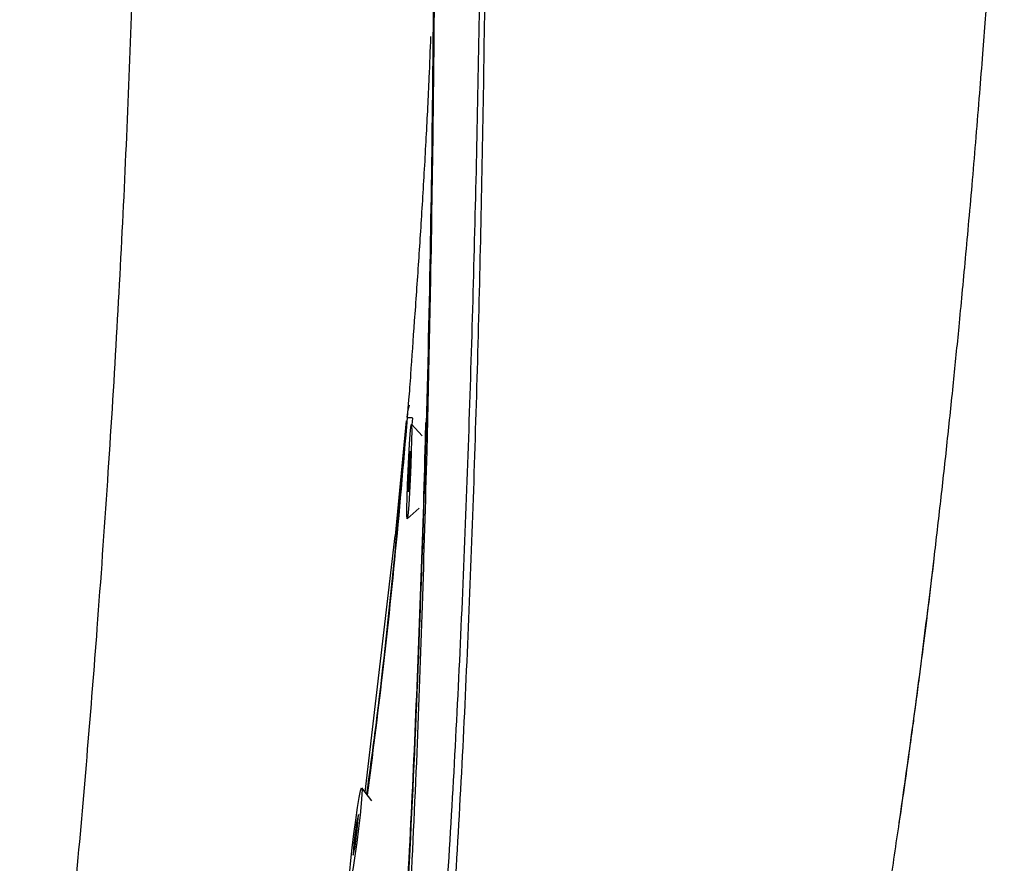
# Model space of a CAD drawing. Units: millimetres. Extents: x 0 to 297, y 0 to 210.
# Drawn here: x 52 to 56, y 117 to 121 of the extents above; entities that cross this region are included whole.
import ezdxf

# ---------------------------------------------------------------- set-up
doc = ezdxf.new("R2010")
doc.units = ezdxf.units.MM
doc.linetypes.add('SLD-Solid', pattern=[0])

msp = doc.modelspace()

# ---------------------------------------------------------------- linework, layer by layer
at = {"color": 7, "linetype": 'SLD-Solid', "lineweight": 25}
for p, q in [((53.6344224, 119.9306501), (53.6183367, 119.205126)), ((53.5513198, 119.5157569), (53.5511049, 119.525832)), ((53.5363264, 119.3478473), (53.5400039, 119.3787639)), ((53.544225, 119.3980833), (53.5405377, 119.3852934)), ((53.5316252, 119.3321061), (53.485327, 118.8468676)), ((53.5363264, 119.3478473), (53.5359344, 119.3432636)), ((53.5997213, 119.2685052), (53.5541163, 119.3183429)), ((53.5491838, 119.2047624), (53.5456649, 119.1684898)), ((53.5487171, 119.1548741), (53.5491838, 119.2047624)), ((53.5456649, 119.1684898), (53.5416794, 119.082329)), ((53.5488432, 119.1683498), (53.5456649, 119.1684898)), ((53.5447317, 119.0687133), (53.5487171, 119.1548741)), ((53.5416794, 119.082329), (53.5412128, 119.0324407)), ((53.545354, 119.0821671), (53.5416794, 119.082329)), ((53.5412128, 119.0324407), (53.5447317, 119.0687133)), ((53.5365187, 118.9188497), (53.586677, 118.9648031)), ((53.3594947, 117.7662176), (53.485327, 118.8468674)), ((53.3876834, 117.7298268), (53.3446658, 117.7853615)), ((53.3304259, 117.6726991), (53.3226555, 117.6367877)), ((53.3270913, 117.6230544), (53.3304259, 117.6726991)), ((53.3226555, 117.6367877), (53.3115507, 117.5512316)), ((53.3159864, 117.5374984), (53.3270913, 117.6230544)), ((53.3279687, 117.6361174), (53.3226555, 117.6367877)), ((55.6114839, 117.634965), (55.6117514, 117.637387)), ((53.3115507, 117.5512316), (53.3082161, 117.501587)), ((53.3082161, 117.501587), (53.3159864, 117.5374984)), ((53.3176687, 117.5504598), (53.3115507, 117.5512316))]:
    msp.add_line(p, q, dxfattribs=at)
at = {"color": 8, "linetype": 'SLD-Solid', "lineweight": 25}
for p, q in [((53.5400039, 119.3787638), (53.5452043, 119.3980889)), ((53.5569681, 119.3152265), (53.5599319, 119.3441214))]:
    msp.add_line(p, q, dxfattribs=at)
at = {"color": 7, "linetype": 'SLD-Solid', "lineweight": 25, "flags": 128}
for points in [[(53.5359943, 118.9196217), (53.5352036, 118.9338128), (53.5353011, 118.9644233), (53.5362779, 119.0087332), (53.5380474, 119.0628054), (53.5404522, 119.1218353), (53.5432788, 119.1805779), (53.5462759, 119.2338136), (53.5491773, 119.2768122), (53.5517251, 119.3057531), (53.553693, 119.3180648), (53.5549061, 119.3126533), (53.5552566, 119.2899994), (53.5547134, 119.2521161), (53.5533247, 119.2023695), (53.551214, 119.1451797), (53.5485687, 119.0856283), (53.545624, 119.0290067), (53.5426414, 118.9803461), (53.5398861, 118.94397), (53.5376027, 118.9231107), (53.5359943, 118.9196217)], [(53.2936753, 117.3895598), (53.2930714, 117.4037351), (53.2947999, 117.4342071), (53.2987072, 117.478268), (53.3044461, 117.532003), (53.3115067, 117.5906374), (53.3192616, 117.6489613), (53.3270219, 117.7017924), (53.3340978, 117.7444364), (53.3398608, 117.7731042), (53.3437987, 117.7852485), (53.3455617, 117.7797903), (53.344993, 117.7572145), (53.3421433, 117.7195271), (53.3372657, 117.6700769), (53.3307937, 117.6132575), (53.3233022, 117.5541178), (53.315457, 117.4979126), (53.3079551, 117.4496358), (53.3014632, 117.4135772), (53.2965579, 117.3929406), (53.2936753, 117.3895598)]]:
    msp.add_lwpolyline(points, dxfattribs=at)
at = {"color": 7, "linetype": 'SLD-Solid', "lineweight": 25}
for points, knots in [([(55.7587594, 118.7518787), (55.7682307, 118.8331078), (55.7873046, 118.9966932), (55.8144754, 119.24409), (55.8401129, 119.4882386), (55.8609282, 119.6963853), (55.8777332, 119.8707451), (55.8917481, 120.0204555), (55.9062793, 120.1806296), (55.9212466, 120.3512784), (55.9363646, 120.5300104), (55.9507957, 120.7072567), (55.9638337, 120.8734277), (55.9750546, 121.0213306), (55.9845968, 121.1509436), (55.9925779, 121.2622489), (56.0005945, 121.3765653), (56.014929, 121.5863885), (56.0338542, 121.8791387), (56.0481992, 122.1257529), (56.0548245, 122.2396527)], [0, 0, 0, 0, 0.070253434, 0.141481602, 0.213684333, 0.280939803, 0.320933396, 0.363907607, 0.409862222, 0.458796933, 0.510711449, 0.563538845, 0.611118926, 0.653451991, 0.690538251, 0.722377849, 0.748970884, 0.788622088, 0.902374214, 1, 1, 1, 1]), ([(50.8566128, 108.7966358), (50.9657045, 108.8862238), (51.1838954, 109.065406), (51.4753249, 109.371853), (51.7407629, 109.6998758), (52.0055797, 110.0868778), (52.2615813, 110.5349966), (52.5021302, 111.0445472), (52.7434445, 111.6570743), (52.9713192, 112.376178), (53.1767854, 113.2017418), (53.3399669, 114.0392967), (53.4838037, 114.979284), (53.6031538, 116.0222303), (53.6960575, 117.167707), (53.7610056, 118.3194179), (53.8051848, 119.4761721), (53.8355511, 120.6372866), (53.8466845, 121.4141684), (53.8522517, 121.8026391)], [0, 0, 0, 0, 0.031103366, 0.062208854, 0.093351934, 0.124504236, 0.166063796, 0.207636528, 0.249247722, 0.311680369, 0.374130221, 0.43664571, 0.499189863, 0.582594519, 0.666079501, 0.749536435, 0.833019719, 0.916503466, 1, 1, 1, 1]), ([(52.3885275, 121.5710997), (52.387341, 121.5270937), (52.3809281, 121.2892424), (52.3722901, 121.0499417), (52.3652503, 120.8549153)], [0, 0, 0, 0, 0.185015044, 1, 1, 1, 1]), ([(52.7440158, 111.9788059), (52.8289447, 112.2884374), (52.9989107, 112.9080954), (53.1843675, 113.8571662), (53.3277324, 114.8166487), (53.4317221, 115.7849666), (53.5243001, 116.9759589), (53.5915658, 118.3932215), (53.6389437, 119.9972332), (53.6474529, 121.0599607), (53.6515419, 121.5706443)], [0, 0, 0, 0, 0.100843528, 0.201815679, 0.302912673, 0.40410584, 0.505378098, 0.674301655, 0.843488734, 1, 1, 1, 1]), ([(53.6511026, 121.26101), (53.6493645, 121.0387178), (53.6458924, 120.5946454), (53.6382428, 120.1518117), (53.6344224, 119.9306501)], [0, 0, 0, 0, 0.500576439, 1, 1, 1, 1]), ([(53.5511049, 119.525832), (53.5565439, 119.6004844), (53.5675796, 119.7519539), (53.5850484, 120.0017461), (53.6019379, 120.2626987), (53.616959, 120.5240012), (53.6287241, 120.7586011), (53.6339145, 120.895581), (53.6360823, 120.9527939)], [0, 0, 0, 0, 0.173229827, 0.35148298, 0.524717148, 0.702989097, 0.875946564, 1, 1, 1, 1]), ([(52.3652503, 120.8549153), (52.3573127, 120.6626883), (52.3413234, 120.2754753), (52.3098153, 119.6833515), (52.2723259, 119.0764956), (52.2310726, 118.4960144), (52.1873075, 117.94473), (52.1432386, 117.4381242), (52.0958348, 116.9389343), (52.0498221, 116.486365), (52.0173598, 116.1974565), (52.0031059, 116.0706)], [0, 0, 0, 0, 0.123374796, 0.24852042, 0.376499168, 0.50645776, 0.612221544, 0.72002631, 0.820897337, 0.921358031, 1, 1, 1, 1]), ([(53.3690118, 117.7539314), (53.3905912, 117.9223373), (53.4631241, 118.4883854), (53.5161026, 119.0770385), (53.5498055, 119.4968928), (53.5513198, 119.5157569)], [0, 0, 0, 0, 0.287994183, 0.968009379, 1, 1, 1, 1]), ([(53.6134668, 119.3249089), (53.6131772, 119.3123601), (53.6034001, 118.8887178), (53.5800483, 118.262327), (53.5420203, 117.4455025), (53.5143525, 116.9702049), (53.478054, 116.4282101), (53.4300297, 115.820112), (53.3461904, 115.0130184), (53.2373081, 114.2108351), (53.1323349, 113.6143016), (53.0116344, 113.021668), (52.9060334, 112.5633929), (52.7516061, 112.0016168), (52.5964312, 111.53205), (52.3902437, 111.0327803), (52.2238864, 110.7086788), (52.1320009, 110.5495596), (52.129929, 110.5459717)], [0, 0, 0, 0, 0.004134935, 0.139594029, 0.207358702, 0.275134941, 0.297700194, 0.38796662, 0.478235997, 0.568509867, 0.658788618, 0.681354096, 0.771636708, 0.816772743, 0.87738278, 0.938050336, 0.998603142, 1, 1, 1, 1]), ([(53.5599319, 119.3441214), (53.5568466, 119.34433), (53.5506756, 119.3447472), (53.5429122, 119.3447382), (53.5373473, 119.3442711), (53.5364054, 119.3435993), (53.5359344, 119.3432634)], [0, 0, 0, 0, 0.249981393, 0.500000963, 0.750004214, 1, 1, 1, 1]), ([(53.6183367, 119.205126), (53.6123151, 118.9875528), (53.6005578, 118.5627338), (53.5773434, 117.9195112), (53.5567053, 117.4945186), (53.5460762, 117.2756386)], [0, 0, 0, 0, 0.337373929, 0.658733873, 1, 1, 1, 1]), ([(55.6114416, 117.6324574), (55.6198701, 117.691031), (55.6351264, 117.7970544), (55.6549449, 117.9389527), (55.6699315, 118.0484502), (55.6828068, 118.144135), (55.6967246, 118.2491483), (55.7143032, 118.3848548), (55.7358272, 118.5557731), (55.750781, 118.6815402), (55.7589658, 118.7503778)], [0, 0, 0, 0, 0.157568413, 0.28521257, 0.381469019, 0.451754867, 0.542205628, 0.663331758, 0.815727389, 1, 1, 1, 1]), ([(55.6117514, 117.637387), (55.638056, 117.8223691), (55.6907522, 118.1929462), (55.7360653, 118.5653626), (55.7587594, 118.7518787)], [0, 0, 0, 0, 0.499173304, 1, 1, 1, 1]), ([(55.7576178, 118.748164), (55.7581537, 118.7487416), (55.759225, 118.7498963), (55.7589137, 118.7512181), (55.7587581, 118.7518788)], [0, 0, 0, 0, 0.500179375, 1, 1, 1, 1]), ([(52.8341832, 109.4090785), (52.8857251, 109.4820399), (52.9829166, 109.6196216), (53.1134255, 109.818343), (53.2236889, 109.99383), (53.3148842, 110.1452166), (53.3940967, 110.2812188), (53.463318, 110.4037764), (53.5308181, 110.526717), (53.5989566, 110.6542912), (53.6723103, 110.7959283), (53.7443599, 110.939724), (53.8092295, 111.0732962), (53.8628409, 111.186639), (53.9056437, 111.2791153), (53.9466606, 111.3692596), (53.9943116, 111.4759205), (54.0564176, 111.6185281), (54.1225913, 111.7755124), (54.1855799, 111.9299306), (54.2389369, 112.0644657), (54.2852002, 112.1840608), (54.3288876, 112.2994888), (54.3759082, 112.4264704), (54.4316213, 112.5809722), (54.4796232, 112.7184842), (54.5173596, 112.8292254), (54.5423036, 112.9034212), (54.5681491, 112.9813932), (54.5948542, 113.0631564), (54.6223763, 113.1487257), (54.6506718, 113.2381158), (54.6943194, 113.3783072), (54.7555289, 113.5808846), (54.8354512, 113.8577942), (54.9218984, 114.1734954), (55.0134831, 114.5284122), (55.1087813, 114.9229399), (55.2050432, 115.3514892), (55.2988681, 115.8027379), (55.3843642, 116.2476874), (55.4583183, 116.6629491), (55.5193845, 117.0305412), (55.5694982, 117.3499712), (55.5984679, 117.5470294), (55.6117514, 117.637387)], [0, 0, 0, 0, 0.031063248, 0.058575262, 0.082539944, 0.102957707, 0.119827543, 0.137051007, 0.151677706, 0.168345116, 0.187053556, 0.206786088, 0.223873207, 0.238284109, 0.250018555, 0.258992045, 0.272401398, 0.290245386, 0.312523308, 0.330990814, 0.347562015, 0.362237283, 0.375016728, 0.389918284, 0.408690953, 0.431335356, 0.439832038, 0.44876781, 0.458142669, 0.467956594, 0.478209544, 0.488901453, 0.500032219, 0.528424961, 0.561235251, 0.598464085, 0.640113372, 0.686184992, 0.7366795, 0.789527085, 0.842803858, 0.890488792, 0.93258331, 0.969087259, 1, 1, 1, 1])]:
    msp.add_open_spline(points, degree=3, knots=knots, dxfattribs=at)
at = {"color": 8, "linetype": 'SLD-Solid', "lineweight": 25}
for points, knots in [([(53.8706584, 121.8029421), (53.8664016, 121.4142503), (53.8578883, 120.6368913), (53.8312972, 119.4748098), (53.7907032, 118.3167235), (53.7290326, 117.1631908), (53.6389811, 116.0152955), (53.521725, 114.969558), (53.3792751, 114.0264453), (53.2168234, 113.1855041), (53.0114795, 112.3559415), (52.7830821, 111.6327964), (52.54078, 111.0162277), (52.2988748, 110.5026975), (52.0411326, 110.0506195), (51.7742908, 109.6596909), (51.5064597, 109.327976), (51.2200917, 109.0251661), (51.00836, 108.8502138), (50.9066611, 108.7661808)], [0, 0, 0, 0, 0.083472776, 0.166940261, 0.250421733, 0.333896457, 0.4174235, 0.500903677, 0.563530692, 0.62616302, 0.688766865, 0.751405916, 0.793193609, 0.834980893, 0.876800683, 0.908181878, 0.939583692, 0.970980879, 1, 1, 1, 1]), ([(53.5359344, 119.3432636), (53.4970104, 118.9111916), (53.4493064, 118.3816587), (53.3778888, 117.8561591), (53.3647444, 117.7594405)], [0, 0, 0, 0, 0.815949283, 1, 1, 1, 1])]:
    msp.add_open_spline(points, degree=3, knots=knots, dxfattribs=at)

doc.saveas('drawing.dxf')
